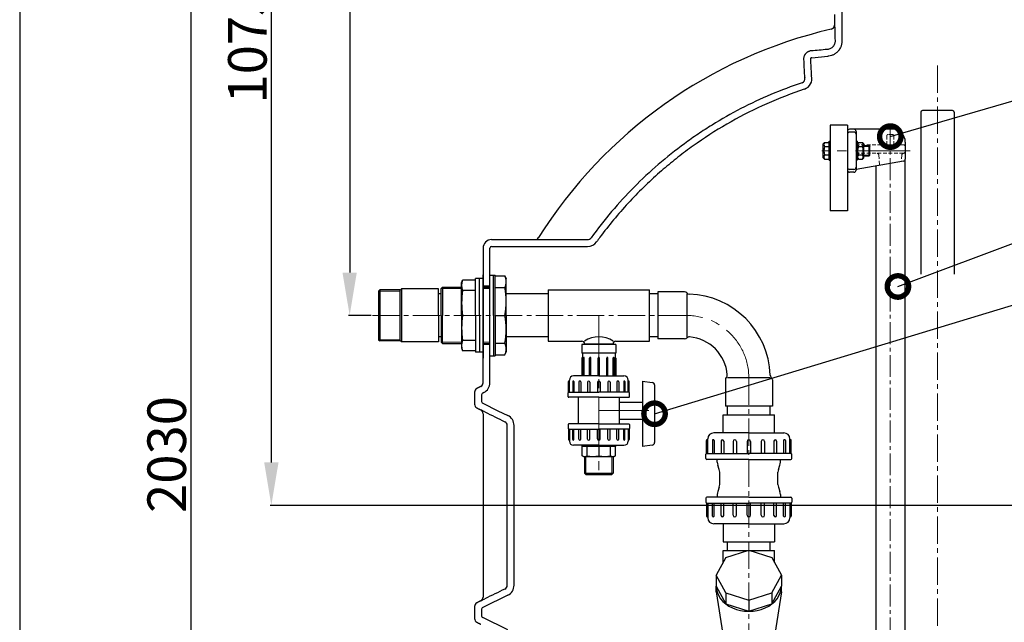
# Model space of a CAD drawing. Extents: x -240 to 4128, y 1813 to 13509.
# Drawn here: x 1946 to 3095, y 11986 to 12689 of the extents above; entities that cross this region are included whole.
import ezdxf

# ---------------------------------------------------------------- set-up
doc = ezdxf.new("R2010")
doc.units = 0
doc.header["$LTSCALE"] = 4.25
doc.header["$MEASUREMENT"] = 0
doc.header["$PDMODE"] = 3
doc.header["$PDSIZE"] = 5
doc.linetypes.add('CENTER2', pattern=[1.125, 0.75, -0.125, 0.125, -0.125])
doc.linetypes.add('HIDDEN2', pattern=[0.1875, 0.125, -0.0625])
doc.layers.get('0').update_dxf_attribs({"linetype": 'CONTINUOUS'})
doc.layers.get('DEFPOINTS').update_dxf_attribs({"linetype": 'CONTINUOUS'})
doc.layers.add('ESO', color=30, linetype='CONTINUOUS')
for name, color, linetype, lineweight in [('Kóty', 4, 'CONTINUOUS', 15), ('Neviditelná', 5, 'HIDDEN2', 15), ('Osy', 1, 'CENTER2', 15), ('SILNA', 7, 'CONTINUOUS', 25), ('Silná', 7, 'CONTINUOUS', 25), ('Tenká', 4, 'CONTINUOUS', 15)]:
    doc.layers.add(name, color=color, linetype=linetype, lineweight=lineweight)
doc.styles.add('Arial', font='arial.ttf')
doc.dimstyles.get("Standard").update_dxf_attribs({"dimtxt": 35, "dimasz": 50, "dimexe": 1.3, "dimexo": 1.3, "dimgap": 5, "dimtad": 1, "dimdec": 4, "dimdsep": 46, "dimtxsty": 'Arial', "dimcen": 0, "dimclrt": 4, "dimadec": 0, "dimazin": 0, "dimtp": 2, "dimtfac": 0.6, "dimtdec": 4, "dimtmove": 0, "dimatfit": 1, "dimldrblk": 'DOTSMALL', "dimfxl": 0, "dimtvp": 0.77, "dimtolj": 1, "dimarcsym": 0})

# ---------------------------------------------------------------- blocks, each defined once
blk = doc.blocks.new('*D1')
at = {"layer": 'DEFPOINTS', "color": 0}
for p in [(2906.9, 13195.9), (2145.6, 11167.3), (2616.6, 11167.3)]:
    blk.add_point(p, dxfattribs=at)
at = {"layer": 'Kóty', "color": 0, "lineweight": -2}
for p, q in [((2905.6, 13195.9), (2144.3, 13195.9)), ((2145.6, 13145.9), (2145.6, 11217.3)), ((2615.3, 11167.3), (2144.3, 11167.3))]:
    blk.add_line(p, q, dxfattribs=at)
at = {"layer": 'Kóty', "color": 0}
for points in [[(2137.3, 13145.9), (2154, 13145.9), (2145.6, 13195.9)], [(2137.3, 11217.3), (2154, 11217.3), (2145.6, 11167.3)]]:
    blk.add_solid(points, dxfattribs=at)
at = {"layer": 'Kóty', "color": 4, "insert": (2117.6, 12181.6), "char_height": 45, "attachment_point": 5, "rotation": 90, "style": 'Arial'}
blk.add_mtext('\\A1;2030', dxfattribs=at)
blk = doc.blocks.new('_DotSmall')
at = {"color": 0, "linetype": 'ByBlock', "const_width": 0.5}
blk.add_lwpolyline([(-0.0625, 0, 1), (0.0625, 0, 1)], format="xyb", close=True, dxfattribs=at)
blk = doc.blocks.new('*D2')
at = {"layer": 'DEFPOINTS', "color": 0}
for p in [(2906.9, 13195.9), (2331, 12343.8), (2357.5, 12343.8)]:
    blk.add_point(p, dxfattribs=at)
at = {"layer": 'Kóty', "color": 0, "lineweight": -2}
for p, q in [((2905.6, 13195.9), (2329.7, 13195.9)), ((2331, 13145.9), (2331, 12393.8)), ((2356.2, 12343.8), (2329.7, 12343.8))]:
    blk.add_line(p, q, dxfattribs=at)
at = {"layer": 'Kóty', "color": 0}
for points in [[(2322.6, 13145.9), (2339.3, 13145.9), (2331, 13195.9)], [(2322.6, 12393.8), (2339.3, 12393.8), (2331, 12343.8)]]:
    blk.add_solid(points, dxfattribs=at)
at = {"layer": 'Kóty', "color": 4, "insert": (2303, 12769.8), "char_height": 45, "attachment_point": 5, "rotation": 90, "style": 'Arial'}
blk.add_mtext('\\A1;850', dxfattribs=at)
blk = doc.blocks.new('*D3')
at = {"layer": 'DEFPOINTS', "color": 0}
for p in [(2906.9, 13195.9), (2239.6, 12122.3), (3146.2, 12122.3)]:
    blk.add_point(p, dxfattribs=at)
at = {"layer": 'Kóty', "color": 0, "lineweight": -2}
for p, q in [((2905.6, 13195.9), (2238.3, 13195.9)), ((2239.6, 13145.9), (2239.6, 12172.3)), ((3144.9, 12122.3), (2238.3, 12122.3))]:
    blk.add_line(p, q, dxfattribs=at)
at = {"layer": 'Kóty', "color": 0}
for points in [[(2231.3, 13145.9), (2248, 13145.9), (2239.6, 13195.9)], [(2231.3, 12172.3), (2248, 12172.3), (2239.6, 12122.3)]]:
    blk.add_solid(points, dxfattribs=at)
at = {"layer": 'Kóty', "color": 4, "insert": (2211.7, 12659.1), "char_height": 45, "attachment_point": 5, "rotation": 90, "style": 'Arial'}
blk.add_mtext('\\A1;1075', dxfattribs=at)

msp = doc.modelspace()

# ---------------------------------------------------------------- linework, layer by layer
at = {"layer": 'ESO'}
msp.add_line((1946.10198, 13340.01043), (1946.10198, 9702.97836), dxfattribs=at)
at = {"layer": 'Neviditelná', "ltscale": 8}
for p, q in [((2957.60948, 12553.37397), (2957.60948, 12544.37395)), ((2964.1095, 12554.87397), (2959.10948, 12554.87397)), ((2965.6095, 12553.37397), (2965.6095, 12544.37395)), ((2976.60953, 12542.87395), (2924.1094, 12542.87395)), ((2976.60953, 12532.87392), (2924.1094, 12532.87392)), ((2948.26026, 12530.61191), (2949.05622, 12518.67249)), ((2974.95872, 12530.61191), (2974.4614, 12523.1521))]:
    msp.add_line(p, q, dxfattribs=at)
for centre, radius, start, end in [((2959.10948, 12553.37397), 1.5, 90, 180), ((2964.1095, 12553.37397), 1.5, 0, 90), ((2924.1094, 12545.37395), 2.50001, 180, 270), ((2956.10948, 12544.37395), 1.5, 270, 0), ((2967.1095, 12544.37395), 1.5, 180, 270), ((2976.60953, 12540.37394), 2.50001, 0, 90), ((2924.1094, 12530.37392), 2.50001, 90, 180), ((2945.76579, 12530.44561), 2.50001, 3.81407483, 80.28587256), ((2977.45319, 12530.44561), 2.50001, 99.71412744, 176.18592517), ((2976.60953, 12535.37393), 2.50001, 270, 0)]:
    msp.add_arc(centre, radius, start, end, dxfattribs=at)
at = {"layer": 'Osy', "ltscale": 10}
for p, q in [((3016.60937, 12635.34171), (3016.60937, 11135.12226)), ((2723.60911, 12343.82262), (2357.52481, 12343.82262)), ((2796.6091, 12271.52234), (2796.6091, 11497.77819))]:
    msp.add_line(p, q, dxfattribs=at)
at = {"layer": 'Osy', "ltscale": 8}
msp.add_line((2961.60949, 12565.32543), (2961.60949, 11417.27799), dxfattribs=at)
at = {"layer": 'Osy', "ltscale": 20}
for p, q in [((2984.76501, 12535.87393), (2881.55701, 12535.87393)), ((2621.60911, 12343.82262), (2621.60911, 12158.32262)), ((2621.60911, 12232.82262), (2679.92174, 12232.82262))]:
    msp.add_line(p, q, dxfattribs=at)
msp.add_arc((2723.60911, 12270.82262), 73, 0, 90, dxfattribs=at)
at = {"layer": 'SILNA'}
for p, q in [((2904.90468, 12730.94839), (2905.15555, 12664.07866)), ((2869.95936, 12644.36877), (2888.86479, 12646.00916)), ((2869.44152, 12623.91887), (2869.74832, 12623.10051)), ((2911.60937, 12565.87393), (2891.60937, 12565.87393)), ((2911.60937, 12465.87393), (2891.60937, 12465.87393)), ((2496.60937, 12432.27754), (2608.5358, 12432.27754)), ((2496.60937, 12424.27754), (2608.5358, 12424.27754)), ((2562.60911, 12368.82262), (2513.60937, 12368.82262)), ((2562.60911, 12318.82262), (2513.60937, 12318.82262)), ((2487.3823, 12253.71982), (2486.29131, 12253.18624)), ((2486.2848, 12241.39006), (2503.90572, 12232.71904)), ((2503.90572, 12232.71904), (2515.43749, 12227.0921)), ((2515.43749, 12017.46298), (2486.29378, 12003.24227)), ((2515.43749, 11977.0921), (2486.29378, 11991.31281))]:
    msp.add_line(p, q, dxfattribs=at)
for centre, start, end in [((2487.60937, 12250.49129), 116.06261481, 180), ((2487.60937, 12244.08181), 180, 243.79881381), ((2487.60937, 12000.54612), 116.01011736, 180), ((2487.60937, 11994.00896), 180, 243.98988264)]:
    msp.add_arc(centre, 3, start, end, dxfattribs=at)
at = {"layer": 'Silná'}
for p, q in [((2997.10937, 12580.68432), (2997.10937, 12540.68432)), ((3034.10937, 12582.68432), (2999.10937, 12582.68432)), ((3036.10937, 12580.68432), (3036.10937, 12540.68432)), ((2891.60937, 12565.87393), (2891.60937, 12465.87393)), ((2911.60937, 12565.87393), (2911.60937, 12465.87393)), ((2997.10937, 12540.68432), (2997.10937, 12391.89622)), ((3036.10937, 12540.68432), (3036.10937, 12391.89622)), ((2486.60937, 12422.27754), (2486.60937, 12343.82262)), ((2494.60937, 12265.3677), (2494.60937, 12422.27754)), ((2486.60937, 12393.82262), (2486.60937, 12293.82262)), ((2461.60937, 12381.82262), (2462.4483, 12384.95352)), ((2461.60937, 12343.82262), (2461.60937, 12381.82262)), ((2477.60937, 12384.95352), (2462.4483, 12384.95352)), ((2477.60937, 12343.82262), (2477.60937, 12386.82262)), ((2486.60937, 12386.82262), (2477.60937, 12386.82262)), ((2482.60937, 12343.82262), (2482.60937, 12386.82262)), ((2486.60937, 12296.32262), (2486.60937, 12391.32262)), ((2486.60937, 12300.82262), (2486.60937, 12386.82262)), ((2494.60937, 12390.82262), (2500.60937, 12390.82262)), ((2498.60937, 12343.82262), (2498.60937, 12390.82262)), ((2500.60937, 12343.82262), (2500.60937, 12390.82262)), ((2500.60937, 12389.82429), (2512.07529, 12389.82429)), ((2512.07529, 12389.82429), (2513.60937, 12386.32262)), ((2513.60937, 12343.82262), (2513.60937, 12386.32262)), ((2366.10937, 12373.62962), (2364.60937, 12372.12962)), ((2364.60937, 12372.12962), (2364.60937, 12315.51562)), ((2366.10937, 12373.62962), (2366.10937, 12314.01562)), ((2389.60937, 12373.62962), (2366.10937, 12373.62962)), ((2389.60937, 12373.62962), (2389.60937, 12314.01562)), ((2434.60937, 12374.82262), (2391.43933, 12374.82262)), ((2391.43933, 12374.82262), (2391.43933, 12312.82262)), ((2434.60937, 12343.82262), (2434.60937, 12374.82262)), ((2439.10937, 12376.67762), (2437.60937, 12375.17762)), ((2437.60937, 12343.82262), (2437.60937, 12375.17762)), ((2439.10937, 12376.67762), (2461.60937, 12376.67762)), ((2439.10937, 12376.67762), (2439.10937, 12343.82262)), ((2477.60937, 12372.90656), (2462.4483, 12372.90656)), ((2486.60937, 12376.67762), (2494.60937, 12376.67762)), ((2500.60937, 12376.35071), (2512.07529, 12376.35071)), ((2562.60911, 12373.82262), (2680.60911, 12373.82262)), ((2562.60911, 12373.82262), (2562.60911, 12313.82262)), ((2680.60911, 12313.82262), (2680.60911, 12373.82262)), ((2721.45225, 12371.22262), (2690.60911, 12371.22262)), ((2690.60911, 12371.22262), (2690.60911, 12316.42262)), ((2437.60937, 12368.82262), (2434.60937, 12368.82262)), ((2690.60911, 12368.82262), (2680.60911, 12368.82262)), ((2724.28068, 12368.82262), (2724.28068, 12318.82262)), ((2434.60937, 12343.82262), (2434.60937, 12312.82262)), ((2437.60937, 12343.82262), (2437.60937, 12312.46762)), ((2439.10937, 12310.96762), (2439.10937, 12343.82262)), ((2461.60937, 12343.82262), (2461.60937, 12305.82262)), ((2477.60937, 12343.82262), (2477.60937, 12300.82262)), ((2482.60937, 12343.82262), (2482.60937, 12300.82262)), ((2498.60937, 12343.82262), (2498.60937, 12296.82262)), ((2500.60937, 12343.82262), (2512.07529, 12343.82262)), ((2500.60937, 12343.82262), (2500.60937, 12296.82262)), ((2513.60937, 12343.82262), (2513.60937, 12301.32262)), ((2364.60937, 12315.51562), (2366.10937, 12314.01562)), ((2389.60937, 12314.01562), (2366.10937, 12314.01562)), ((2434.60937, 12312.82262), (2391.43933, 12312.82262)), ((2437.60937, 12318.82262), (2434.60937, 12318.82262)), ((2439.10937, 12310.96762), (2437.60937, 12312.46762)), ((2477.60937, 12314.73868), (2462.4483, 12314.73868)), ((2562.60911, 12313.82262), (2601.98461, 12313.82262)), ((2641.23361, 12313.82262), (2680.60911, 12313.82262)), ((2690.60911, 12318.82262), (2680.60911, 12318.82262)), ((2721.45225, 12316.42262), (2690.60911, 12316.42262)), ((2439.10937, 12310.96762), (2461.60937, 12310.96762)), ((2461.60937, 12305.82262), (2462.4483, 12302.69172)), ((2477.60937, 12302.69172), (2462.4483, 12302.69172)), ((2486.60937, 12300.82262), (2477.60937, 12300.82262)), ((2486.60937, 12310.96762), (2494.60937, 12310.96762)), ((2486.60937, 12265.3677), (2486.60937, 12303.05562)), ((2500.60937, 12311.29453), (2512.07529, 12311.29453)), ((2512.07529, 12297.82095), (2513.60937, 12301.32262)), ((2601.60911, 12309.82262), (2601.60911, 12299.82262)), ((2641.60911, 12309.82262), (2601.60911, 12309.82262)), ((2604.98461, 12310.82262), (2604.98461, 12310.82262)), ((2604.98461, 12310.82262), (2604.98461, 12309.82262)), ((2604.98461, 12310.82262), (2638.23361, 12310.82262)), ((2638.23361, 12310.82262), (2638.23361, 12310.82262)), ((2638.23361, 12310.82262), (2638.23361, 12309.82262)), ((2641.60911, 12309.82262), (2641.60911, 12299.82262)), ((2494.60937, 12296.82262), (2500.60937, 12296.82262)), ((2500.60937, 12297.82095), (2512.07529, 12297.82095)), ((2641.60911, 12299.82262), (2601.60911, 12299.82262)), ((2601.60911, 12293.82262), (2601.60911, 12273.32262)), ((2602.60911, 12299.82262), (2602.60911, 12273.32262)), ((2603.8886, 12273.32262), (2603.8886, 12294.41569)), ((2604.70246, 12273.32262), (2604.70246, 12294.41569)), ((2610.91629, 12273.32262), (2610.91629, 12294.1258)), ((2612.30993, 12273.32262), (2612.30993, 12294.1258)), ((2620.80911, 12273.32262), (2620.80911, 12294.02262)), ((2622.40911, 12273.32262), (2622.40911, 12294.02262)), ((2630.90828, 12273.32262), (2630.90828, 12294.1258)), ((2632.30193, 12273.32262), (2632.30193, 12294.1258)), ((2638.51575, 12273.32262), (2638.51575, 12294.41569)), ((2639.32962, 12273.32262), (2639.32962, 12294.41569)), ((2640.60911, 12299.82262), (2640.60911, 12273.32262)), ((2641.60911, 12293.82262), (2641.60911, 12273.32262)), ((2587.25617, 12267.32262), (2586.89832, 12267.32262)), ((2591.1429, 12266.59402), (2591.1429, 12254.32262)), ((2621.60911, 12273.32262), (2592.26597, 12273.32262)), ((2592.60011, 12266.59402), (2592.60011, 12254.32262)), ((2598.45014, 12266.23571), (2598.45014, 12254.32262)), ((2600.62396, 12266.23571), (2600.62396, 12254.32262)), ((2608.51466, 12265.97247), (2608.51466, 12254.32262)), ((2611.21496, 12265.97247), (2611.21496, 12254.32262)), ((2620.17774, 12265.89125), (2620.17774, 12254.32262)), ((2621.60911, 12273.32262), (2650.95225, 12273.32262)), ((2623.04048, 12265.89125), (2623.04048, 12254.32262)), ((2632.00325, 12265.97247), (2632.00325, 12254.32262)), ((2634.70356, 12265.97247), (2634.70356, 12254.32262)), ((2642.59426, 12266.23571), (2642.59426, 12254.32262)), ((2644.76807, 12266.23571), (2644.76807, 12254.32262)), ((2650.61811, 12266.59402), (2650.61811, 12254.32262)), ((2652.07531, 12266.59402), (2652.07531, 12254.32262)), ((2655.96205, 12267.32262), (2656.31989, 12267.32262)), ((2672.60911, 12267.32262), (2672.60911, 12190.92967)), ((2672.60911, 12267.32262), (2684.03337, 12265.69058)), ((2769.20911, 12268.66577), (2769.20911, 12237.82262)), ((2771.60911, 12271.52234), (2821.60911, 12271.52234)), ((2824.00911, 12268.66577), (2824.00911, 12237.82262)), ((2686.60911, 12262.72073), (2686.60911, 12195.53155)), ((2586.54048, 12254.32262), (2621.60911, 12254.32262)), ((2586.54048, 12254.32262), (2586.54048, 12254.32262)), ((2621.60911, 12248.32262), (2586.54048, 12248.32262)), ((2597.70761, 12248.32262), (2597.70761, 12217.32262)), ((2656.67774, 12254.32262), (2621.60911, 12254.32262)), ((2621.60911, 12248.32262), (2656.67774, 12248.32262)), ((2645.51061, 12248.32262), (2645.51061, 12217.32262)), ((2656.67774, 12254.32262), (2656.67774, 12254.32262)), ((2483.84544, 12233.65951), (2483.84971, 12233.65951)), ((2645.51061, 12242.82262), (2672.60911, 12242.82262)), ((2824.00911, 12237.82262), (2769.20911, 12237.82262)), ((2771.60911, 12227.82262), (2771.60911, 12237.82262)), ((2821.60911, 12227.82262), (2821.60911, 12237.82262)), ((2645.51061, 12222.82262), (2672.60911, 12222.82262)), ((2514.75702, 12029.15623), (2514.75702, 12215.39885)), ((2522.75702, 12029.15623), (2522.75702, 12215.39885)), ((2621.60911, 12217.32262), (2586.54048, 12217.32262)), ((2586.54048, 12211.32262), (2586.54048, 12211.32262)), ((2586.54048, 12211.32262), (2621.60911, 12211.32262)), ((2591.1429, 12199.05123), (2591.1429, 12211.32262)), ((2592.60011, 12199.05123), (2592.60011, 12211.32262)), ((2598.45014, 12199.40953), (2598.45014, 12211.32262)), ((2600.62396, 12199.40953), (2600.62396, 12211.32262)), ((2608.51466, 12199.67277), (2608.51466, 12211.32262)), ((2611.21496, 12199.67277), (2611.21496, 12211.32262)), ((2620.17774, 12199.75399), (2620.17774, 12211.32262)), ((2621.60911, 12217.32262), (2656.67774, 12217.32262)), ((2656.67774, 12211.32262), (2621.60911, 12211.32262)), ((2623.04048, 12199.75399), (2623.04048, 12211.32262)), ((2632.00325, 12199.67277), (2632.00325, 12211.32262)), ((2634.70356, 12199.67277), (2634.70356, 12211.32262)), ((2642.59426, 12199.40953), (2642.59426, 12211.32262)), ((2644.76807, 12199.40953), (2644.76807, 12211.32262)), ((2650.61811, 12199.05123), (2650.61811, 12211.32262)), ((2652.07531, 12199.05123), (2652.07531, 12211.32262)), ((2656.67774, 12211.32262), (2656.67774, 12211.32262)), ((2587.25617, 12198.32262), (2586.89832, 12198.32262)), ((2655.96205, 12198.32262), (2656.31989, 12198.32262)), ((2748.60911, 12198.82262), (2748.10911, 12198.82262)), ((2754.03989, 12197.80457), (2754.03989, 12182.82262)), ((2796.60911, 12206.82262), (2755.60911, 12206.82262)), ((2756.07599, 12197.80457), (2756.07599, 12182.82262)), ((2764.25001, 12197.30393), (2764.25001, 12182.82262)), ((2767.2874, 12197.30393), (2767.2874, 12182.82262)), ((2796.60911, 12206.82262), (2837.60911, 12206.82262)), ((2825.93083, 12197.30393), (2825.93083, 12182.82262)), ((2828.96821, 12197.30393), (2828.96821, 12182.82262)), ((2837.14223, 12197.80457), (2837.14223, 12182.82262)), ((2839.17833, 12197.80457), (2839.17833, 12182.82262)), ((2844.60911, 12198.82262), (2845.10911, 12198.82262)), ((2621.60911, 12192.32262), (2592.26597, 12192.32262)), ((2601.60911, 12192.32262), (2601.60911, 12191.32262)), ((2601.60911, 12191.32262), (2621.60911, 12191.32262)), ((2602.12605, 12179.98338), (2602.12605, 12191.32262)), ((2607.8325, 12179.98338), (2607.8325, 12191.32262)), ((2621.60911, 12192.32262), (2650.95225, 12192.32262)), ((2621.60911, 12191.32262), (2641.60911, 12191.32262)), ((2621.60911, 12190.92967), (2621.60911, 12179.98338)), ((2635.38571, 12179.98338), (2635.38571, 12191.32262)), ((2641.09217, 12179.98338), (2641.09217, 12191.32262)), ((2641.60911, 12192.32262), (2641.60911, 12191.32262)), ((2684.03337, 12192.56171), (2672.60911, 12190.92967)), ((2778.31276, 12196.93611), (2778.31276, 12182.82262)), ((2782.08579, 12196.93611), (2782.08579, 12182.82262)), ((2794.60911, 12196.82262), (2794.60911, 12182.82262)), ((2798.60911, 12196.82262), (2798.60911, 12182.82262)), ((2811.13244, 12196.93611), (2811.13244, 12182.82262)), ((2814.90547, 12196.93611), (2814.90547, 12182.82262)), ((2603.60911, 12179.32262), (2602.12605, 12179.98338)), ((2603.60911, 12179.32262), (2639.60911, 12179.32262)), ((2604.98461, 12179.32262), (2604.98461, 12159.82262)), ((2604.98461, 12179.32262), (2638.23361, 12179.32262)), ((2638.23361, 12179.32262), (2638.23361, 12159.82262)), ((2639.60911, 12179.32262), (2641.09217, 12179.98338)), ((2747.60911, 12182.82262), (2796.60911, 12182.82262)), ((2747.60911, 12182.82262), (2747.60911, 12182.82262)), ((2796.60911, 12175.82262), (2747.60911, 12175.82262)), ((2759.75911, 12172.51491), (2759.75911, 12175.82262)), ((2845.60911, 12182.82262), (2796.60911, 12182.82262)), ((2796.60911, 12175.82262), (2845.60911, 12175.82262)), ((2833.45911, 12172.51491), (2833.45911, 12175.82262)), ((2845.60911, 12182.82262), (2845.60911, 12182.82262)), ((2762.05229, 12164.24128), (2760.31593, 12169.22456)), ((2831.16593, 12164.24128), (2832.90229, 12169.22456)), ((2604.98461, 12159.82262), (2606.48461, 12158.32262)), ((2604.98461, 12159.82262), (2638.23361, 12159.82262)), ((2606.48461, 12158.32262), (2636.73361, 12158.32262)), ((2638.23361, 12159.82262), (2636.73361, 12158.32262)), ((2762.05229, 12143.40397), (2760.31593, 12138.42068)), ((2831.16593, 12143.40397), (2832.90229, 12138.42068)), ((2796.60911, 12131.82262), (2747.60911, 12131.82262)), ((2759.75911, 12135.13033), (2759.75911, 12131.82262)), ((2796.60911, 12131.82262), (2845.60911, 12131.82262)), ((2833.45911, 12135.13033), (2833.45911, 12131.82262)), ((2747.60911, 12124.82262), (2747.60911, 12124.82262)), ((2747.60911, 12124.82262), (2796.60911, 12124.82262)), ((2754.03989, 12109.84067), (2754.03989, 12124.82262)), ((2756.07599, 12109.84067), (2756.07599, 12124.82262)), ((2764.25001, 12110.34131), (2764.25001, 12124.82262)), ((2767.2874, 12110.34131), (2767.2874, 12124.82262)), ((2778.31276, 12110.70913), (2778.31276, 12124.82262)), ((2782.08579, 12110.70913), (2782.08579, 12124.82262)), ((2794.60911, 12110.82262), (2794.60911, 12124.82262)), ((2845.60911, 12124.82262), (2796.60911, 12124.82262)), ((2798.60911, 12110.82262), (2798.60911, 12124.82262)), ((2811.13244, 12110.70913), (2811.13244, 12124.82262)), ((2814.90547, 12110.70913), (2814.90547, 12124.82262)), ((2825.93083, 12110.34131), (2825.93083, 12124.82262)), ((2828.96821, 12110.34131), (2828.96821, 12124.82262)), ((2837.14223, 12109.84067), (2837.14223, 12124.82262)), ((2839.17833, 12109.84067), (2839.17833, 12124.82262)), ((2845.60911, 12124.82262), (2845.60911, 12124.82262)), ((2748.60911, 12108.82262), (2748.10911, 12108.82262)), ((2844.60911, 12108.82262), (2845.10911, 12108.82262)), ((2796.60911, 12100.82262), (2755.60911, 12100.82262)), ((2796.60911, 12100.82262), (2837.60911, 12100.82262)), ((2771.60911, 12069.82262), (2771.60911, 12079.82262)), ((2821.60911, 12069.82262), (2821.60911, 12079.82262)), ((2769.73906, 12061.37235), (2758.60911, 12040.78869)), ((2769.73906, 12061.37235), (2796.60911, 12069.89838)), ((2796.60911, 12069.89838), (2823.47917, 12061.37235)), ((2823.47917, 12061.37235), (2834.60911, 12040.78869)), ((2758.60911, 12040.78869), (2758.60911, 12027.93294)), ((2769.73906, 12020.20503), (2758.60911, 12040.78869)), ((2823.47917, 12020.20503), (2834.60911, 12040.78869)), ((2834.60911, 12040.78869), (2834.60911, 12027.93294)), ((2758.60911, 12021.50506), (2758.60911, 12027.93294)), ((2758.60911, 12027.93294), (2769.73906, 12007.34928)), ((2823.47917, 12007.34928), (2834.60911, 12027.93294)), ((2834.60911, 12021.50506), (2834.60911, 12027.93294)), ((2486.60937, 12015.36771), (2486.61362, 12015.36771)), ((2758.60911, 12021.50506), (2766.25604, 11972.10358)), ((2769.73906, 12020.20503), (2769.73906, 12007.34928)), ((2769.73906, 12020.20503), (2796.60911, 12011.679)), ((2796.60911, 12011.679), (2823.47917, 12020.20503)), ((2823.47917, 12020.20503), (2823.47917, 12007.34928)), ((2834.60911, 12021.50506), (2826.96219, 11972.10358)), ((2483.84971, 12010.89557), (2483.84544, 12010.89557)), ((2769.73906, 12007.34928), (2796.60911, 11998.82325)), ((2796.60911, 12011.679), (2796.60911, 11998.82325)), ((2796.60911, 11998.82325), (2823.47917, 12007.34928))]:
    msp.add_line(p, q, dxfattribs=at)
at = {"layer": 'Silná', "ltscale": 8}
for p, q in [((2911.60937, 12558.37398), (2911.60937, 12513.37388)), ((2964.1095, 12560.87399), (2914.10938, 12560.87399)), ((2919.10939, 12557.58364), (2914.10938, 12557.58364)), ((2921.6094, 12558.37398), (2921.6094, 12513.37388)), ((2883.40935, 12544.12395), (2884.95936, 12545.67395)), ((2883.40935, 12527.62391), (2883.40935, 12544.12395)), ((2884.95936, 12545.67395), (2890.40937, 12545.67395)), ((2890.40937, 12524.7239), (2890.40937, 12547.02396)), ((2890.40937, 12547.02396), (2891.60937, 12547.02396)), ((2922.8094, 12547.02396), (2921.6094, 12547.02396)), ((2922.8094, 12547.02396), (2922.8094, 12524.7239)), ((2922.8094, 12544.12395), (2924.3594, 12545.67395)), ((2924.3594, 12545.67395), (2929.25941, 12545.67395)), ((2930.80942, 12544.12395), (2929.25941, 12545.67395)), ((2930.80942, 12527.62391), (2930.80942, 12544.12395)), ((2930.80942, 12541.87394), (2936.85943, 12541.87394)), ((2936.85943, 12529.87392), (2936.85943, 12541.87394)), ((2936.85943, 12541.87394), (2937.85944, 12540.87394)), ((2979.10953, 12545.87395), (2979.10953, 12526.06945)), ((2884.95936, 12540.77394), (2890.40937, 12540.77394)), ((2884.95936, 12530.97392), (2890.40937, 12530.97392)), ((2924.3594, 12540.77394), (2929.25941, 12540.77394)), ((2924.3594, 12530.97392), (2929.25941, 12530.97392)), ((2937.85944, 12530.87392), (2936.85943, 12529.87392)), ((2937.85944, 12530.87392), (2937.85944, 12540.87394)), ((2883.40935, 12527.62391), (2884.95936, 12526.07391)), ((2884.95936, 12526.07391), (2890.40937, 12526.07391)), ((2890.40937, 12524.7239), (2891.60937, 12524.7239)), ((2922.8094, 12524.7239), (2921.6094, 12524.7239)), ((2977.04365, 12523.60742), (2921.6094, 12513.83287)), ((2922.8094, 12527.62391), (2924.3594, 12526.07391)), ((2924.3594, 12526.07391), (2929.25941, 12526.07391)), ((2930.80942, 12527.62391), (2929.25941, 12526.07391)), ((2930.80942, 12529.87392), (2936.85943, 12529.87392)), ((2978.45937, 12524.38775), (2978.45937, 11428.27802)), ((2919.10939, 12514.16422), (2914.10938, 12514.16422)), ((2919.10939, 12510.87387), (2914.10938, 12510.87387)), ((2944.75935, 12517.91483), (2944.75935, 11428.27802))]:
    msp.add_line(p, q, dxfattribs=at)
at = {"layer": 'Silná', "ltscale": 10}
for p, q in [((2494.60937, 12377.82262), (2486.60937, 12377.82262)), ((2494.60937, 12309.82262), (2486.60937, 12309.82262)), ((2586.18264, 12254.22674), (2586.18264, 12266.60693)), ((2587.25617, 12255.03831), (2587.25617, 12268.31282)), ((2655.96205, 12255.03831), (2655.96205, 12268.31282)), ((2657.03558, 12254.22674), (2657.03558, 12266.60693)), ((2585.82479, 12249.03831), (2585.82479, 12253.60693)), ((2657.39342, 12249.03831), (2657.39342, 12253.60693)), ((2766.60911, 12227.82262), (2826.60911, 12227.82262)), ((2766.60911, 12206.82262), (2766.60911, 12227.82262)), ((2826.60911, 12206.82262), (2826.60911, 12227.82262)), ((2585.82479, 12216.60693), (2585.82479, 12212.03831)), ((2586.18264, 12211.4185), (2586.18264, 12199.03831)), ((2587.25617, 12210.60693), (2587.25617, 12197.33242)), ((2655.96205, 12210.60693), (2655.96205, 12197.33242)), ((2657.03558, 12211.4185), (2657.03558, 12199.03831)), ((2657.39342, 12216.60693), (2657.39342, 12212.03831)), ((2747.10911, 12182.68865), (2747.10911, 12197.82262)), ((2748.60911, 12183.82262), (2748.60911, 12199.82262)), ((2844.60911, 12183.82262), (2844.60911, 12199.82262)), ((2846.10911, 12182.68865), (2846.10911, 12197.82262)), ((2746.60911, 12176.82262), (2746.60911, 12181.82262)), ((2846.60911, 12176.82262), (2846.60911, 12181.82262)), ((2762.60911, 12146.69431), (2762.60911, 12160.95093)), ((2830.60911, 12146.69431), (2830.60911, 12160.95093)), ((2746.60911, 12130.82262), (2746.60911, 12125.82262)), ((2846.60911, 12130.82262), (2846.60911, 12125.82262)), ((2747.10911, 12124.9566), (2747.10911, 12109.82262)), ((2748.60911, 12123.82262), (2748.60911, 12107.82262)), ((2844.60911, 12123.82262), (2844.60911, 12107.82262)), ((2846.10911, 12124.9566), (2846.10911, 12109.82262)), ((2766.60911, 12100.82262), (2766.60911, 12079.82262)), ((2826.60911, 12100.82262), (2826.60911, 12079.82262)), ((2766.60911, 12079.82262), (2826.60911, 12079.82262)), ((2766.60911, 12055.58385), (2766.60911, 12069.82262)), ((2766.60911, 12069.82262), (2796.37035, 12069.82262)), ((2796.84787, 12069.82262), (2826.60911, 12069.82262)), ((2826.60911, 12055.58385), (2826.60911, 12069.82262))]:
    msp.add_line(p, q, dxfattribs=at)
at = {"layer": 'Silná'}
for centre, radius, start, end in [((2891.60937, 12682.48099), 5, 283.09180143, 0.02937493), ((2891.61683, 12682.47837), 5.00007, 283.02983374, 359.99925887), ((3016.60937, 12142.27754), 549.47272, 103.02790834, 147.85680754), ((2857.1113, 12619.93044), 13.02857, 289.25070225, 14.08239611), ((2857.1113, 12619.93044), 5.02857, 289.25070225, 14.08239611), ((2999.10937, 12580.68432), 2, 90, 180), ((3034.10937, 12580.68432), 2, 0, 90), ((2496.60937, 12422.27754), 10, 90, 180), ((2547.12053, 12437.27754), 5, 270, 327.86020795), ((2547.12565, 12437.27747), 4.99993, 270.00010729, 327.85751207), ((2608.53261, 12437.24894), 4.9714, 270.03671559, 324.42517028), ((2608.53261, 12437.24894), 12.9714, 270.03671559, 324.42517028), ((2496.60937, 12422.27754), 2, 90, 180), ((2483.65318, 12378.93004), 22.04381, 164.14221828, 195.85778172), ((2498.05033, 12383.0875), 15.55904, 334.34302748, 25.65697252), ((2389.60937, 12375.62962), 2, 270, 336.20283648), ((2588.06476, 12358.36459), 126.45539, 173.39655719, 186.60344281), ((2426.62825, 12360.08667), 86.98112, 349.22319575, 10.77680425), ((2721.45225, 12367.22262), 4, 43.78660139, 90), ((2727.22763, 12372.75842), 4, 223.78660139, 267.96696503), ((2723.60911, 12270.82262), 98, 2.03303497, 87.96696503), ((2588.06476, 12329.28065), 126.45539, 173.39655719, 186.60344281), ((2426.62825, 12327.55857), 86.98112, 349.22319575, 10.77680425), ((2389.60937, 12312.01562), 2, 23.79716352, 90), ((2483.65318, 12308.7152), 22.04381, 164.14221828, 195.85778172), ((2601.98461, 12310.82262), 3, 0, 90), ((2621.66016, 12289.01892), 29.83124, 56.24976296, 123.98640662), ((2641.23361, 12310.82262), 3, 90, 180), ((2721.45225, 12320.42262), 4, 270, 314.22028677), ((2727.03161, 12314.68931), 4, 85.53879751, 134.22028677), ((2723.60911, 12270.82262), 48, 4.46120249, 85.53879751), ((2498.05033, 12304.55774), 15.55904, 334.34302748, 25.65697252), ((2602.60911, 12293.82262), 1, 90, 180), ((2604.29553, 12294.41569), 0.40693, 0, 180), ((2611.61311, 12294.1258), 0.69682, 0, 180), ((2621.60911, 12294.02262), 0.8, 0, 180), ((2631.60511, 12294.1258), 0.69682, 0, 180), ((2638.92269, 12294.41569), 0.40693, 0, 180), ((2640.60911, 12293.82262), 1, 0, 90), ((2592.26597, 12268.31282), 5.0098, 90, 180), ((2591.87151, 12266.59402), 0.7286, 0, 180), ((2599.53705, 12266.23571), 1.08691, 0, 180), ((2609.86481, 12265.97247), 1.35015, 0, 180), ((2621.60911, 12265.89125), 1.43137, 0, 180), ((2633.3534, 12265.97247), 1.35015, 0, 180), ((2643.68117, 12266.23571), 1.08691, 0, 180), ((2651.34671, 12266.59402), 0.7286, 0, 180), ((2650.95225, 12268.31282), 5.0098, 0, 90), ((2773.20911, 12268.66577), 4, 135.77971323, 180), ((2767.4758, 12274.24512), 4, 315.77971323, 4.46120249), ((2825.5449, 12274.44114), 4, 182.03303497, 226.21339861), ((2820.00911, 12268.66577), 4, 0, 46.21339861), ((2481.60937, 12254.18737), 5, 116.56505118, 180), ((2481.60937, 12265.36771), 5, 296.36395854, 0), ((2481.60937, 12265.36771), 13, 296.36395854, 0), ((2683.60911, 12262.72073), 3, 0, 81.86989765), ((2586.54048, 12253.60693), 0.71569, 90, 180), ((2586.54048, 12249.03831), 0.71569, 180, 270), ((2656.67774, 12253.60693), 0.71569, 0, 90), ((2656.67774, 12249.03831), 0.71569, 270, 0), ((2481.60937, 12240.36771), 5, 180, 243.43494882), ((2481.60937, 12229.18737), 5, 0, 63.43494882), ((2509.75702, 12215.39885), 13, 0, 64.08994325), ((2509.75702, 12215.39885), 5, 0, 64.08994325), ((2586.54048, 12216.60693), 0.71569, 90, 180), ((2586.54048, 12212.03831), 0.71569, 180, 270), ((2656.67774, 12216.60693), 0.71569, 0, 90), ((2656.67774, 12212.03831), 0.71569, 270, 0), ((2592.26597, 12197.33242), 5.0098, 180, 270), ((2591.87151, 12199.05123), 0.7286, 180, 0), ((2599.53705, 12199.40953), 1.08691, 180, 0), ((2609.86481, 12199.67277), 1.35015, 180, 0), ((2621.60911, 12199.75399), 1.43137, 180, 0), ((2633.3534, 12199.67277), 1.35015, 180, 0), ((2643.68117, 12199.40953), 1.08691, 180, 0), ((2651.34671, 12199.05123), 0.7286, 180, 0), ((2650.95225, 12197.33242), 5.0098, 270, 0), ((2755.60911, 12199.82262), 7, 90, 180), ((2755.05794, 12197.80457), 1.01805, 0, 180), ((2765.7687, 12197.30393), 1.51869, 0, 180), ((2780.19927, 12196.93611), 1.88651, 0, 180), ((2796.60911, 12196.82262), 2, 0, 180), ((2813.01895, 12196.93611), 1.88651, 0, 180), ((2827.44952, 12197.30393), 1.51869, 0, 180), ((2838.16028, 12197.80457), 1.01805, 0, 180), ((2837.60911, 12199.82262), 7, 0, 90), ((2683.60911, 12195.53155), 3, 278.13010235, 0), ((2604.97928, 12185.81325), 6.49063, 243.92214972, 296.07785028), ((2614.72081, 12215.55755), 36.23493, 259.04131389, 280.95868611), ((2628.49741, 12215.55755), 36.23493, 259.04131389, 280.95868611), ((2638.23894, 12185.81325), 6.49063, 243.92214972, 296.07785028), ((2747.60911, 12181.82262), 1, 90, 180), ((2747.60911, 12176.82262), 1, 180, 270), ((2845.60911, 12181.82262), 1, 0, 90), ((2845.60911, 12176.82262), 1, 270, 0), ((2769.75911, 12172.51491), 10, 180, 199.21018583), ((2823.45911, 12172.51491), 10, 340.78981417, 0), ((2747.60911, 12130.82262), 1, 90, 180), ((2769.75911, 12135.13033), 10, 160.78981417, 180), ((2823.45911, 12135.13033), 10, 0, 19.21018583), ((2845.60911, 12130.82262), 1, 0, 90), ((2747.60911, 12125.82262), 1, 180, 270), ((2845.60911, 12125.82262), 1, 270, 0), ((2755.60911, 12107.82262), 7, 180, 270), ((2755.05794, 12109.84067), 1.01805, 180, 0), ((2765.7687, 12110.34131), 1.51869, 180, 0), ((2780.19927, 12110.70913), 1.88651, 180, 0), ((2796.60911, 12110.82262), 2, 180, 0), ((2813.01895, 12110.70913), 1.88651, 180, 0), ((2827.44952, 12110.34131), 1.51869, 180, 0), ((2838.16028, 12109.84067), 1.01805, 180, 0), ((2837.60911, 12107.82262), 7, 270, 0), ((2509.75702, 12029.15623), 5, 295.91005677, 0), ((2509.75702, 12029.15623), 13, 295.91005677, 0), ((2481.60937, 12015.36771), 5, 296.56505118, 0), ((2481.60937, 12004.18737), 5, 116.56505118, 180), ((2481.60937, 11990.36771), 5, 180, 243.43494882)]:
    msp.add_arc(centre, radius, start, end, dxfattribs=at)
at = {"layer": 'Silná', "ltscale": 8}
for centre, radius, start, end in [((2914.10938, 12558.37398), 2.50001, 90, 180), ((2914.10938, 12555.08364), 2.50001, 90, 180), ((2919.10939, 12558.37398), 2.50001, 0, 90), ((2919.10939, 12555.08364), 2.50001, 0, 90), ((2964.1095, 12545.87395), 15.00004, 0, 90), ((2888.06525, 12543.22395), 3.95589, 141.73271359, 218.26728641), ((2927.46529, 12543.22395), 3.95589, 141.73271359, 218.26728641), ((2926.15353, 12543.22395), 3.95589, 321.73271359, 38.26728641), ((2898.65792, 12535.87393), 14.54856, 160.31773648, 199.68226352), ((2888.06525, 12528.52391), 3.95589, 141.73271359, 218.26728641), ((2938.05796, 12535.87393), 14.54856, 160.31773648, 199.68226352), ((2927.46529, 12528.52391), 3.95589, 141.73271359, 218.26728641), ((2915.56085, 12535.87393), 14.54856, 340.31773648, 19.68226352), ((2926.15353, 12528.52391), 3.95589, 321.73271359, 38.26728641), ((2976.60953, 12526.06945), 2.50001, 280, 0), ((2914.10938, 12516.66422), 2.50001, 180, 270), ((2914.10938, 12513.37388), 2.50001, 180, 270), ((2919.10939, 12516.66422), 2.50001, 270, 0), ((2919.10939, 12513.37388), 2.50001, 270, 0)]:
    msp.add_arc(centre, radius, start, end, dxfattribs=at)
at = {"layer": 'Silná', "ltscale": 10}
for centre, radius, start, end in [((2514.85964, 12297.20546), 12, 177.05996855, 180), ((2586.89832, 12266.60693), 0.71569, 90, 180), ((2656.31989, 12266.60693), 0.71569, 0, 90), ((2586.54048, 12255.03831), 0.71569, 270, 0), ((2656.67774, 12255.03831), 0.71569, 180, 270), ((2586.54048, 12210.60693), 0.71569, 0, 90), ((2656.67774, 12210.60693), 0.71569, 90, 180), ((2586.89832, 12199.03831), 0.71569, 180, 270), ((2656.31989, 12199.03831), 0.71569, 270, 0), ((2748.10911, 12197.82262), 1, 90, 180), ((2845.10911, 12197.82262), 1, 0, 90), ((2747.60911, 12183.82262), 1, 270, 0), ((2845.60911, 12183.82262), 1, 180, 270), ((2752.60911, 12160.95093), 10, 0, 19.21018583), ((2840.60911, 12160.95093), 10, 160.78981417, 180), ((2752.60911, 12146.69431), 10, 340.78981417, 0), ((2840.60911, 12146.69431), 10, 180, 199.21018583), ((2747.60911, 12123.82262), 1, 0, 90), ((2845.60911, 12123.82262), 1, 90, 180), ((2748.10911, 12109.82262), 1, 180, 270), ((2845.10911, 12109.82262), 1, 270, 0)]:
    msp.add_arc(centre, radius, start, end, dxfattribs=at)
at = {"layer": 'Silná'}
msp.add_ellipse((2796.60911, 12027.93294), major_axis=(38, 0), ratio=0.7660444431, start_param=3.1415926536, end_param=6.2831853072, dxfattribs=at)
for points, degree in [([(2896.60937, 12694.77754), (2896.60937, 12682.48099)], 1), ([(2896.60937, 12682.48099), (2896.60942, 12682.48098)], 1), ([(2896.78942, 12677.52682), (2896.87851, 12672.99504), (2897.0008, 12668.46631), (2897.15674, 12663.94085)], 3), ([(2888.16971, 12653.97891), (2881.86339, 12653.43179), (2875.56387, 12652.88522), (2869.27097, 12652.3391)], 3), ([(2860.50349, 12642.37715), (2860.76318, 12636.05866), (2861.08015, 12629.74711), (2861.45568, 12623.44316)], 3), ([(2868.48833, 12642.86942), (2868.75444, 12636.43565), (2869.06895, 12630.17317), (2869.44152, 12623.91887)], 3), ([(2861.45568, 12623.44316), (2861.52397, 12622.64576), (2861.70612, 12621.88388), (2861.98874, 12621.15397)], 3), ([(2547.12566, 12432.27754), (2547.12224, 12432.27754), (2547.12053, 12432.27754), (2547.12053, 12432.27754)], 3), ([(2551.35415, 12434.61738), (2551.35415, 12434.61738), (2551.35585, 12434.61738), (2551.35923, 12434.61738)], 3), ([(2483.83469, 12260.8902), (2479.37331, 12258.65951)], 1), ([(2486.60937, 12265.3677), (2486.60937, 12265.36771), (2486.60937, 12265.36771), (2486.60937, 12265.3677)], 3), ([(2476.60937, 12254.18737), (2476.60937, 12240.36771)], 1), ([(2484.60937, 12250.49129), (2484.60937, 12244.08181)], 1), ([(2479.37331, 12235.89557), (2483.84544, 12233.65951)], 1), ([(2486.60937, 12229.18737), (2486.60937, 12015.36771)], 1), ([(2488.84919, 12231.21203), (2496.53677, 12227.4139), (2504.23387, 12223.6407), (2511.94181, 12219.89625)], 3), ([(2511.94181, 12024.65883), (2504.23387, 12020.91438), (2496.53677, 12017.14118), (2488.84919, 12013.34305)], 3), ([(2476.60937, 12004.18737), (2476.60937, 11990.36771)], 1), ([(2483.84544, 12010.89557), (2479.37331, 12008.65951)], 1), ([(2484.60937, 12000.54612), (2484.60937, 11994.00896)], 1), ([(2479.37331, 11985.89557), (2483.84544, 11983.65951)], 1)]:
    msp.add_open_spline(points, degree=degree, dxfattribs=at)
for points, knots in [([(2896.60942, 12682.48098), (2896.60973, 12682.48086), (2896.61036, 12682.48064), (2896.6147, 12682.47909), (2896.6169, 12682.4783)], [0, 0, 0, 0, 0.4931815583, 1, 1, 1, 1]), ([(2896.6169, 12682.4783), (2896.62289, 12682.47616), (2896.63232, 12682.35921), (2896.65091, 12682.0177), (2896.6579, 12681.87441), (2896.67281, 12681.53864), (2896.68074, 12681.34604), (2896.69726, 12680.91275), (2896.70586, 12680.67207), (2896.72343, 12680.14155), (2896.73228, 12679.85488), (2896.7582, 12678.94626), (2896.77478, 12678.27151), (2896.78942, 12677.52682)], [0, 0, 0, 0, 0.25, 0.25, 0.375, 0.375, 0.5, 0.5, 0.625, 0.625, 0.75, 0.75, 1, 1, 1, 1]), ([(2897.15674, 12663.94085), (2897.16722, 12663.33275), (2897.12247, 12662.73264), (2896.92569, 12661.54795), (2896.77369, 12660.96339), (2896.35458, 12659.81097), (2896.09447, 12659.2625), (2895.47659, 12658.22028), (2895.1188, 12657.72635), (2894.50344, 12657.0292), (2894.28594, 12656.80538), (2893.83459, 12656.3831), (2893.59963, 12656.18335), (2892.86712, 12655.61802), (2892.34165, 12655.28574), (2891.21493, 12654.71792), (2890.63176, 12654.49138), (2889.42702, 12654.14941), (2888.80133, 12654.03399), (2888.16971, 12653.97891)], [0, 0, 0, 0, 0.125, 0.125, 0.25, 0.25, 0.375, 0.375, 0.5, 0.5, 0.5625, 0.5625, 0.625, 0.625, 0.75, 0.75, 0.875, 0.875, 1, 1, 1, 1]), ([(2905.15555, 12664.07866), (2905.1717, 12663.14162), (2905.11434, 12662.2045), (2904.90223, 12660.68915), (2904.78989, 12660.10085), (2904.50261, 12658.92556), (2904.3279, 12658.34103), (2903.77662, 12656.79341), (2903.34582, 12655.85223), (2902.52902, 12654.41123), (2902.18772, 12653.87696), (2901.50269, 12652.92336), (2901.16951, 12652.50113), (2900.36977, 12651.57778), (2899.88672, 12651.08124), (2898.87999, 12650.15978), (2898.35204, 12649.72977), (2897.24747, 12648.9308), (2896.6683, 12648.56041), (2895.10695, 12647.68616), (2894.09238, 12647.23593), (2892.01856, 12646.53561), (2890.94893, 12646.28031), (2889.52955, 12646.07652), (2889.19814, 12646.03823), (2888.86479, 12646.00916)], [0, 0, 0, 0, 0.1073621007, 0.1073621007, 0.1764588718, 0.1764588718, 0.2455556429, 0.2455556429, 0.3618459691, 0.3618459691, 0.4337682444, 0.4337682444, 0.4938028915, 0.4938028915, 0.5696962276, 0.5696962276, 0.6455895636, 0.6455895636, 0.7214828997, 0.7214828997, 0.8424601815, 0.8424601815, 0.9634374632, 0.9634374632, 1, 1, 1, 1]), ([(2869.27097, 12652.3391), (2868.59267, 12652.28051), (2867.92563, 12652.15527), (2866.94276, 12651.86314), (2866.61608, 12651.74739), (2865.97833, 12651.48233), (2865.67139, 12651.33499), (2865.07995, 12651.01247), (2864.79545, 12650.83728), (2864.24827, 12650.45981), (2863.98375, 12650.25587), (2863.23845, 12649.61699), (2862.80603, 12649.15776), (2862.23952, 12648.42661), (2862.06373, 12648.1744), (2861.74394, 12647.6648), (2861.59959, 12647.40728), (2861.20876, 12646.62736), (2861.00398, 12646.09706), (2860.69476, 12645.02207), (2860.59332, 12644.48833), (2860.48147, 12643.42765), (2860.47121, 12642.90073), (2860.50349, 12642.37715)], [0, 0, 0, 0, 0.125, 0.125, 0.1875, 0.1875, 0.25, 0.25, 0.3125, 0.3125, 0.375, 0.375, 0.5, 0.5, 0.5625, 0.5625, 0.625, 0.625, 0.75, 0.75, 0.875, 0.875, 1, 1, 1, 1]), ([(2869.95936, 12644.36877), (2869.86842, 12644.36091), (2869.787, 12644.34867), (2869.56983, 12644.30321), (2869.43435, 12644.25859), (2869.23731, 12644.16956), (2869.1641, 12644.12899), (2869.0229, 12644.03685), (2868.95418, 12643.98228), (2868.86051, 12643.89499), (2868.83036, 12643.8636), (2868.74749, 12643.76845), (2868.69902, 12643.70055), (2868.62306, 12643.57126), (2868.59182, 12643.5047), (2868.5428, 12643.37244), (2868.5225, 12643.299), (2868.49628, 12643.16003), (2868.48786, 12643.0822), (2868.48465, 12642.96245), (2868.48534, 12642.91788), (2868.48833, 12642.86942)], [0, 0, 0, 0, 0.0745726833, 0.0745726833, 0.2055214166, 0.2055214166, 0.2971247594, 0.2971247594, 0.4002364452, 0.4002364452, 0.4640312123, 0.4640312123, 0.5813108139, 0.5813108139, 0.6985904155, 0.6985904155, 0.815870017, 0.815870017, 0.9331496186, 0.9331496186, 1, 1, 1, 1]), ([(2858.76923, 12615.18304), (2846.3988, 12611.0542), (2834.26551, 12606.46594), (2810.46055, 12596.39516), (2787.11724, 12585.43004), (2764.6892, 12572.69181), (2748.21461, 12562.46697), (2742.78089, 12558.9467), (2734.71803, 12553.49636), (2732.04503, 12551.65126), (2726.72851, 12547.90395), (2724.08322, 12546.00046), (2710.9509, 12536.35362), (2700.81123, 12528.27177), (2681.24466, 12511.39883), (2662.39094, 12493.81655), (2644.95053, 12474.82796), (2628.2234, 12455.12961), (2620.21644, 12444.9256), (2612.57613, 12434.35675)], [0, 0, 0, 0, 0.125, 0.125, 0.25, 0.375, 0.375, 0.4375, 0.4375, 0.46875, 0.46875, 0.5, 0.5, 0.625, 0.625, 0.75, 0.875, 0.875, 1, 1, 1, 1]), ([(2861.30201, 12607.59457), (2846.39094, 12602.61775), (2831.83051, 12596.96322), (2803.38745, 12584.33981), (2789.5053, 12577.3703), (2762.41793, 12562.12128), (2749.21229, 12553.84113), (2733.3017, 12542.76586), (2730.26807, 12540.60261), (2724.24651, 12536.20415), (2721.26352, 12533.97258), (2715.36057, 12529.45117), (2712.43936, 12527.1604), (2703.76572, 12520.19852), (2698.10307, 12515.43775), (2679.6771, 12499.22509), (2667.43354, 12487.25609), (2644.2165, 12462.05488), (2633.24264, 12448.8224), (2621.62443, 12433.19327), (2620.33674, 12431.43678), (2619.05945, 12429.6699)], [0, 0, 0, 0, 0.1531255873, 0.1531255873, 0.3062511747, 0.3062511747, 0.459376762, 0.459376762, 0.4957139421, 0.4957139421, 0.5320511221, 0.5320511221, 0.5683883022, 0.5683883022, 0.6410626623, 0.6410626623, 0.8099126034, 0.8099126034, 0.9787625446, 0.9787625446, 1, 1, 1, 1]), ([(2488.84919, 12231.21203), (2488.12957, 12231.56757), (2487.45412, 12231.90032), (2486.54958, 12232.34485), (2486.26497, 12232.48453), (2485.73164, 12232.74592), (2485.48282, 12232.86769), (2485.03706, 12233.0855), (2484.83812, 12233.18254), (2484.48987, 12233.35209), (2484.33966, 12233.42503), (2483.97841, 12233.59988), (2483.85333, 12233.65951), (2483.84971, 12233.65951)], [0, 0, 0, 0, 0.25, 0.25, 0.375, 0.375, 0.5, 0.5, 0.625, 0.625, 0.75, 0.75, 1, 1, 1, 1]), ([(2483.84971, 12010.89557), (2483.85153, 12010.89557), (2483.88457, 12010.9109), (2484.00905, 12010.97026), (2484.10048, 12011.01428), (2484.34097, 12011.13068), (2484.4918, 12011.20393), (2484.8426, 12011.37472), (2485.04217, 12011.47207), (2485.48654, 12011.68921), (2485.73135, 12011.80902), (2486.26562, 12012.07087), (2486.55535, 12012.21306), (2487.46349, 12012.65937), (2488.12821, 12012.98684), (2488.84919, 12013.34305)], [0, 0, 0, 0, 0.125, 0.125, 0.25, 0.25, 0.375, 0.375, 0.5, 0.5, 0.625, 0.625, 0.75, 0.75, 1, 1, 1, 1])]:
    msp.add_open_spline(points, degree=3, knots=knots, dxfattribs=at)
at = {"layer": 'Tenká', "ltscale": 8}
for p, q in [((2937.85944, 12540.87394), (2930.80942, 12540.87394)), ((2937.85944, 12530.87392), (2930.80942, 12530.87392))]:
    msp.add_line(p, q, dxfattribs=at)
at = {"layer": 'Tenká'}
for p, q in [((2364.60937, 12372.12962), (2389.60937, 12372.12962)), ((2437.63037, 12375.19862), (2461.60937, 12375.19862)), ((2486.60937, 12375.19862), (2494.60937, 12375.19862)), ((2364.60937, 12315.51562), (2389.60937, 12315.51562)), ((2437.63037, 12312.44662), (2461.60937, 12312.44662)), ((2486.60937, 12312.44662), (2494.60937, 12312.44662)), ((2606.46361, 12310.82262), (2606.46361, 12309.82262)), ((2636.75461, 12310.82262), (2636.75461, 12309.82262)), ((2606.46361, 12179.32262), (2606.46361, 12158.34362)), ((2636.75461, 12179.32262), (2636.75461, 12158.34362))]:
    msp.add_line(p, q, dxfattribs=at)

# ---------------------------------------------------------------- dimensions: what is measured, and where the dimension line sits
at = {"layer": 'Kóty'}
for base, p2, text, picture, middle in [((2145.63591, 11167.27754), (2616.60937, 11167.27754), '2030', '*D1', (2117.64478, 12181.57574)), ((2239.64005, 12122.27754), (3146.22153, 12122.27754), '1075', '*D3', (2211.66427, 12659.07574)), ((2330.96935, 12343.82262), (2357.52481, 12343.82262), '850', '*D2', (2302.99356, 12769.84828))]:
    dim = msp.add_linear_dim(base=base, p1=(2906.90468, 13195.87393), p2=p2, angle=90, text=text, dimstyle='Standard', override={"dimtxt": 45}, dxfattribs=at)
    dim.commit()
    dim.dimension.update_dxf_attribs({"geometry": picture, "text_midpoint": middle})

# ---------------------------------------------------------------- leaders
for points in [[(2961.60949, 12552.37397), (3665.11901, 12757.32087)], [(2970.48029, 12377.569), (3665.11901, 12637.32087)], [(2686.60911, 12229.12614), (3670.33484, 12527.20746)]]:
    msp.add_leader(points, dimstyle='Standard', override={"dimgap": 5, "dimtad": 0}, dxfattribs=at)

doc.saveas('drawing.dxf')
